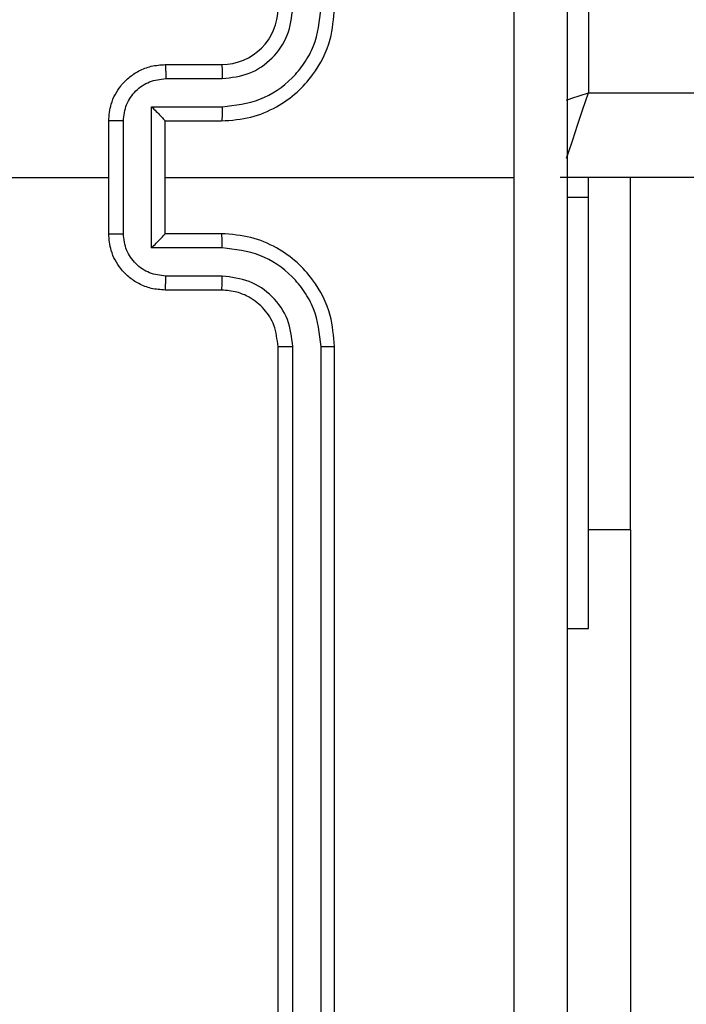
# Model space of a CAD drawing. Units: millimetres. Extents: x -4534 to 4839, y -3372 to 6728.
# Drawn here: x -351 to -327, y 1559 to 1594 of the extents above; entities that cross this region are included whole.
import ezdxf

# ---------------------------------------------------------------- set-up
doc = ezdxf.new("R2010")
doc.units = ezdxf.units.MM
doc.layers.add('Toestel 2D', color=7, linetype='Continuous', lineweight=20)
doc.layers.add('VP-EQ', color=7, linetype='Continuous', true_color=0x8a3492)

# ---------------------------------------------------------------- blocks, each defined once
blk = doc.blocks.new('WD1411')
at = {"layer": 'VP-EQ', "color": 0, "linetype": 'Continuous', "lineweight": 25}
for p, q in [((473.0773, 424.8332), (473.0773, 421.3333)), ((471.5773, 421.4332), (471.7773, 421.4332)), ((471.5795, 421.3835), (471.7796, 421.3835)), ((473.0773, 421.3333), (537.2773, 421.3333)), ((471.5295, 421.2834), (471.7796, 421.2834)), ((471.5295, 420.7831), (471.5295, 421.2834)), ((471.3773, 420.8332), (471.3773, 421.2333)), ((471.4294, 420.8331), (471.4294, 421.2334)), ((471.5773, 421.2333), (471.7773, 421.2333)), ((471.5773, 421.2333), (471.5773, 421.2333)), ((471.5773, 420.8332), (471.5773, 421.2333)), ((469.78, 421.0332), (471.3773, 421.0332)), ((471.5773, 421.0332), (472.8144, 421.0332)), ((537.3523, 421.0332), (472.9773, 421.0332)), ((473.0773, 420.9619), (473.0773, 421.0332)), ((473.2266, 419.7832), (473.2266, 421.0332)), ((473.0773, 420.9619), (473.0023, 420.9619)), ((473.0773, 419.4333), (473.0773, 420.9619)), ((471.7773, 420.8332), (471.5773, 420.8332)), ((471.5773, 420.8332), (471.5773, 420.8332)), ((471.7796, 420.7831), (471.5295, 420.7831)), ((471.7796, 420.683), (471.5795, 420.683)), ((471.7773, 420.6333), (471.5773, 420.6333)), ((471.9773, 417.4333), (471.9773, 420.4333)), ((472.0299, 417.4309), (472.0298, 420.4328)), ((472.1299, 417.4309), (472.1299, 420.4328)), ((472.1773, 417.4333), (472.1773, 420.4333)), ((473.2266, 419.7832), (473.0773, 419.7832)), ((473.2266, 419.7832), (473.2266, 417.7833)), ((473.0023, 419.4333), (473.0773, 419.4333))]:
    blk.add_line(p, q, dxfattribs=at)
at = {"layer": 'VP-EQ', "color": 0, "linetype": 'Continuous', "lineweight": 25, "flags": 128}
for points in [[(472.9994, 421.3073), (473.0188, 421.3138), (473.0773, 421.3333)], [(473, 421.1013), (473.0066, 421.1211), (473.0217, 421.1666), (473.039, 421.2184), (473.0578, 421.2747), (473.0773, 421.3333)]]:
    blk.add_lwpolyline(points, dxfattribs=at)
at = {"layer": 'VP-EQ', "color": 0, "linetype": 'Continuous', "lineweight": 25}
blk.add_arc((471.7773, 421.6333), 0.2, 270.0064, 359.9936, dxfattribs=at)
for points, knots in [([(472.8145, 421.0332), (472.8145, 421.7062), (472.8145, 423.0522), (472.8146, 424.3967), (472.8146, 425.069)], [0, 0, 0, 0, 0.499997, 1, 1, 1, 1]), ([(473.0023, 425.0583), (473.0023, 424.1643), (473.0023, 422.3761), (473.0023, 419.6905), (473.0023, 417.9022), (473.0023, 417.0082)], [0, 0, 0, 0, 0.333294, 0.6667, 1, 1, 1, 1]), ([(471.7773, 421.2333), (471.8124, 421.2359), (471.88, 421.241), (471.9711, 421.2794), (472.0449, 421.3316), (472.115, 421.4095), (472.1674, 421.5119), (472.1743, 421.5961), (472.1773, 421.6332)], [0, 0, 0, 0, 0.1675412, 0.3230084, 0.4663683, 0.5976213, 0.8228615, 1, 1, 1, 1]), ([(471.7796, 421.2834), (471.8253, 421.2889), (471.9167, 421.2999), (472.0141, 421.3672), (472.0724, 421.4374), (472.1168, 421.5186), (472.1246, 421.5877), (472.1299, 421.6336)], [0, 0, 0, 0, 0.249685, 0.499276, 0.623608, 0.74991, 1, 1, 1, 1]), ([(471.7796, 421.3835), (471.8124, 421.3873), (471.8779, 421.3949), (471.9606, 421.4526), (472.0178, 421.5355), (472.0258, 421.6009), (472.0298, 421.6336)], [0, 0, 0, 0, 0.250506, 0.5002501, 0.750164, 1, 1, 1, 1]), ([(471.3773, 421.2333), (471.3791, 421.2534), (471.383, 421.2978), (471.4118, 421.35), (471.448, 421.3879), (471.4846, 421.4123), (471.5285, 421.4297), (471.5607, 421.4321), (471.5773, 421.4332)], [0, 0, 0, 0, 0.192681, 0.423117, 0.553011, 0.692498, 0.841573, 1, 1, 1, 1]), ([(471.5773, 421.4332), (471.5776, 421.4323), (471.5783, 421.4304), (471.579, 421.4171), (471.5794, 421.4007), (471.5795, 421.3892), (471.5795, 421.3835)], [0, 0, 0, 0, 0.279667, 0.559011, 0.779331, 1, 1, 1, 1]), ([(471.7773, 421.4332), (471.7776, 421.4325), (471.7782, 421.4309), (471.779, 421.4196), (471.7795, 421.403), (471.7796, 421.39), (471.7796, 421.3835)], [0, 0, 0, 0, 0.250159, 0.499721, 0.749588, 1, 1, 1, 1]), ([(471.4294, 421.2334), (471.4317, 421.253), (471.4363, 421.2924), (471.4709, 421.342), (471.5207, 421.3763), (471.5599, 421.3811), (471.5795, 421.3835)], [0, 0, 0, 0, 0.250437, 0.500155, 0.750023, 1, 1, 1, 1]), ([(471.5295, 421.2834), (471.535, 421.2779), (471.546, 421.2668), (471.5591, 421.2534), (471.568, 421.2439), (471.5733, 421.2382), (471.5767, 421.2344), (471.5771, 421.2337), (471.5773, 421.2333)], [0, 0, 0, 0, 0.251764, 0.502931, 0.646624, 0.77567, 0.892694, 1, 1, 1, 1]), ([(471.7796, 421.2834), (471.7796, 421.2769), (471.7796, 421.2638), (471.779, 421.2471), (471.7782, 421.2356), (471.7776, 421.234), (471.7773, 421.2333)], [0, 0, 0, 0, 0.250054, 0.500051, 0.749891, 1, 1, 1, 1]), ([(471.4294, 421.2334), (471.426, 421.2334), (471.4193, 421.2334), (471.4095, 421.2334), (471.4005, 421.2334), (471.3925, 421.2334), (471.3859, 421.2333), (471.3811, 421.2333), (471.3779, 421.2332), (471.3775, 421.2333), (471.3773, 421.2333)], [0, 0, 0, 0, 0.124767, 0.250038, 0.375059, 0.499705, 0.624663, 0.749917, 0.874809, 1, 1, 1, 1]), ([(472.8146, 416.9975), (472.8146, 417.6698), (472.8145, 419.0143), (472.8145, 420.3603), (472.8145, 421.0332)], [0, 0, 0, 0, 0.5000091, 1, 1, 1, 1]), ([(471.3773, 420.8332), (471.3775, 420.8333), (471.3779, 420.8333), (471.3811, 420.8332), (471.3859, 420.8332), (471.3925, 420.8331), (471.4005, 420.8331), (471.4095, 420.8332), (471.4193, 420.8331), (471.426, 420.8331), (471.4294, 420.8331)], [0, 0, 0, 0, 0.1251908, 0.2500823, 0.3753363, 0.5002938, 0.6249401, 0.7499613, 0.8752335, 1, 1, 1, 1]), ([(471.5773, 420.6333), (471.5607, 420.6345), (471.5286, 420.6368), (471.4846, 420.6542), (471.448, 420.6786), (471.4118, 420.7164), (471.383, 420.7687), (471.3791, 420.8131), (471.3773, 420.8332)], [0, 0, 0, 0, 0.158414, 0.307423, 0.446899, 0.576782, 0.807334, 1, 1, 1, 1]), ([(471.5795, 420.683), (471.5599, 420.6854), (471.5207, 420.6902), (471.471, 420.7245), (471.4363, 420.7741), (471.4317, 420.8134), (471.4294, 420.8331)], [0, 0, 0, 0, 0.250019, 0.49993, 0.74952, 1, 1, 1, 1]), ([(471.5295, 420.7831), (471.535, 420.7886), (471.5459, 420.7997), (471.559, 420.8132), (471.5681, 420.8225), (471.5734, 420.8283), (471.5767, 420.8321), (471.5771, 420.8328), (471.5773, 420.8332)], [0, 0, 0, 0, 0.251407, 0.5025732, 0.6465314, 0.775816, 0.8926941, 1, 1, 1, 1]), ([(471.7796, 420.7831), (471.7796, 420.7896), (471.7796, 420.8027), (471.779, 420.8194), (471.7782, 420.8309), (471.7776, 420.8325), (471.7773, 420.8332)], [0, 0, 0, 0, 0.250054, 0.500051, 0.749891, 1, 1, 1, 1]), ([(472.1773, 420.4333), (472.1743, 420.4704), (472.1674, 420.5546), (472.115, 420.657), (472.0449, 420.7349), (471.9711, 420.7871), (471.88, 420.8255), (471.8124, 420.8306), (471.7773, 420.8332)], [0, 0, 0, 0, 0.177138, 0.402379, 0.533632, 0.676992, 0.832459, 1, 1, 1, 1]), ([(472.1299, 420.4328), (472.1247, 420.4788), (472.1168, 420.5479), (472.0724, 420.6291), (472.0142, 420.6994), (471.9167, 420.7666), (471.8253, 420.7776), (471.7796, 420.7831)], [0, 0, 0, 0, 0.250157, 0.376372, 0.500761, 0.750334, 1, 1, 1, 1]), ([(471.5773, 420.6333), (471.5776, 420.6342), (471.5783, 420.6361), (471.579, 420.6494), (471.5794, 420.6658), (471.5795, 420.6773), (471.5795, 420.683)], [0, 0, 0, 0, 0.279667, 0.559011, 0.779331, 1, 1, 1, 1]), ([(471.7773, 420.6333), (471.7776, 420.634), (471.7782, 420.6356), (471.779, 420.6469), (471.7795, 420.6635), (471.7796, 420.6765), (471.7796, 420.683)], [0, 0, 0, 0, 0.249984, 0.49983, 0.749642, 1, 1, 1, 1]), ([(472.0298, 420.4328), (472.026, 420.4657), (472.0184, 420.5312), (471.9606, 420.614), (471.8776, 420.6711), (471.8123, 420.679), (471.7796, 420.683)], [0, 0, 0, 0, 0.250508, 0.5002012, 0.7500618, 1, 1, 1, 1]), ([(471.9773, 420.4333), (471.9744, 420.4589), (471.9691, 420.5069), (471.9301, 420.5679), (471.8825, 420.6065), (471.8297, 420.6291), (471.7957, 420.6318), (471.7773, 420.6333)], [0, 0, 0, 0, 0.244335, 0.456846, 0.674615, 0.824072, 1, 1, 1, 1]), ([(471.9773, 420.4333), (471.9775, 420.4332), (471.9779, 420.4332), (471.9811, 420.4331), (471.986, 420.433), (471.9926, 420.433), (472.0007, 420.4329), (472.0098, 420.4329), (472.0197, 420.4328), (472.0264, 420.4328), (472.0298, 420.4328)], [0, 0, 0, 0, 0.125134, 0.250121, 0.375271, 0.499962, 0.624429, 0.749732, 0.874773, 1, 1, 1, 1]), ([(472.1299, 420.4328), (472.1361, 420.4329), (472.1487, 420.4329), (472.1644, 420.433), (472.1751, 420.4331), (472.1766, 420.4332), (472.1773, 420.4333)], [0, 0, 0, 0, 0.250581, 0.500114, 0.749681, 1, 1, 1, 1])]:
    blk.add_open_spline(points, degree=3, knots=knots, dxfattribs=at)
blk = doc.blocks.new('VPL-03-WD1411')
at = {"layer": 'Toestel 2D', "color": 0, "xscale": 10, "yscale": 10, "zscale": 10}
blk.add_blockref('WD1411', (-5061.385, -2621.555), dxfattribs=at)
blk = doc.blocks.new('VPL-18-RC1411')
blk.add_blockref('VPL-03-WD1411', (0, 0))

msp = doc.modelspace()

# ---------------------------------------------------------------- block references
msp.add_blockref('VPL-18-RC1411', (0, 0))

doc.saveas('drawing.dxf')
